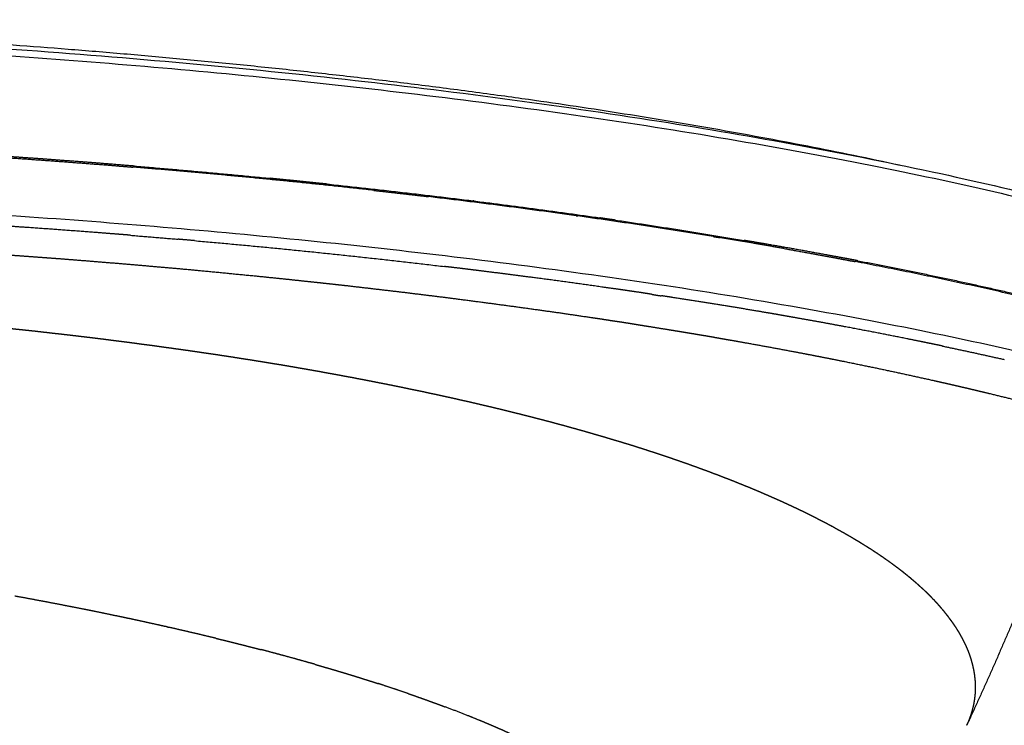
# Model space of a CAD drawing. Extents: x 493 to 2407, y -6189 to -2482.
# Drawn here: x 2385 to 2398, y -4497 to -4487 of the extents above; entities that cross this region are included whole.
import ezdxf

# ---------------------------------------------------------------- set-up
doc = ezdxf.new("R2010")
doc.units = 0
doc.header["$LTSCALE"] = 5
doc.header["$MEASUREMENT"] = 0
doc.layers.add('姿図', color=8, linetype='CONTINUOUS')

msp = doc.modelspace()

# ---------------------------------------------------------------- linework, layer by layer
at = {"layer": '姿図'}
for points, weights, degree, knots in [([(2356.088, -4489.221), (2363.111, -4487.767), (2371.729, -4487.295), (2379.696, -4487.514), (2385.739, -4487.681), (2391.806, -4488.262), (2396.851, -4489.359)], [200.816137719, 222.295790457, 264.385751, 327.086019347, 278.680028106, 243.057760865, 220.219217624], 3, [0.3586952, 0.3586952, 0.3586952, 0.3586952, 0.5, 0.5, 0.5, 0.6129646, 0.6129646, 0.6129646, 0.6129646]), ([(2345.682, -4494.407), (2345.862, -4489.513), (2362.79, -4487.205), (2379.796, -4487.671), (2394.119, -4488.064), (2406.714, -4490.46), (2406.843, -4494.491)], [186.229288031, 171.738161108, 218.166482217, 325.514251355, 232.542819717, 187.186596673, 189.445582224], 3, [0.2570291, 0.2570291, 0.2570291, 0.2570291, 0.5, 0.5, 0.5, 0.7181277, 0.7181277, 0.7181277, 0.7181277]), ([(2386.872, -4489.374), (2386.704, -4489.361), (2386.536, -4489.347), (2386.33, -4489.331), (2386.124, -4489.315), (2385.918, -4489.3), (2385.711, -4489.284), (2385.53, -4489.272), (2385.349, -4489.259), (2385.167, -4489.246), (2384.984, -4489.234), (2384.825, -4489.224), (2384.665, -4489.213), (2384.504, -4489.203), (2384.344, -4489.193), (2384.203, -4489.185), (2384.063, -4489.176), (2383.921, -4489.168), (2383.78, -4489.16), (2383.533, -4489.146), (2383.285, -4489.132), (2383.256, -4489.131), (2383.226, -4489.13)], [327.076228419, 326.990016414, 326.903804409, 326.803592191, 326.703379973, 326.607329577, 326.511279181, 326.430649079, 326.350018977, 326.27257527, 326.195131562, 326.129982158, 326.064832754, 326.002122933, 325.939413113, 325.886543241, 325.833673369, 325.782671303, 325.731669237, 325.64691003, 325.562150824, 325.552876556, 325.543602289], 2, [241.37061, 241.37061, 241.37061, 242, 242, 243, 243, 244, 244, 245, 245, 246, 246, 247, 247, 248, 248, 249, 249, 250, 250, 251, 251, 251.117338, 251.117338, 251.117338]), ([(2384.406, -4489.212), (2384.634, -4489.226), (2384.862, -4489.241), (2385.136, -4489.259), (2385.409, -4489.278), (2385.68, -4489.297), (2385.952, -4489.317), (2386.222, -4489.338), (2386.492, -4489.358), (2386.672, -4489.373), (2386.852, -4489.388)], [326.055650492, 326.146185649, 326.236720805, 326.352684875, 326.468648946, 326.59179242, 326.714935895, 326.845258774, 326.975581653, 327.067219689, 327.158857726], 2, [268.167758, 268.167758, 268.167758, 269, 269, 270, 270, 271, 271, 272, 272, 272.885556, 272.885556, 272.885556]), ([(2389.385, -4489.609), (2389.355, -4489.606), (2389.325, -4489.603), (2389.155, -4489.585), (2388.984, -4489.568), (2388.813, -4489.551), (2388.641, -4489.534)], [328.559976456, 328.539663826, 328.519351197, 328.407983289, 328.296615382, 328.188217805, 328.079820229], 2, [235.867334, 235.867334, 235.867334, 236, 236, 237, 237, 238, 238, 238]), ([(2345.699, -4496.615), (2344.596, -4491.702), (2362.033, -4489.295), (2379.793, -4489.763), (2394.126, -4490.141), (2406.729, -4492.446), (2406.853, -4496.322)], [186.968983407, 168.490060798, 214.276583006, 324.32855003, 231.682812433, 186.496182122, 188.768659097], 3, [0.25, 0.25, 0.25, 0.25, 0.5, 0.5, 0.5, 0.7181603, 0.7181603, 0.7181603, 0.7181603]), ([(2389.994, -4489.691), (2390.016, -4489.693), (2390.038, -4489.696), (2390.206, -4489.715), (2390.374, -4489.734), (2390.54, -4489.753), (2390.706, -4489.773)], [329.077622444, 329.093071211, 329.108519979, 329.229916625, 329.351313271, 329.475712308, 329.600111344], 2, [281.90172, 281.90172, 281.90172, 282, 282, 283, 283, 284, 284, 284]), ([(2386.821, -4490.276), (2386.742, -4490.27), (2386.664, -4490.264), (2386.511, -4490.252), (2386.358, -4490.24), (2386.09, -4490.22), (2385.821, -4490.2), (2385.551, -4490.181), (2385.281, -4490.162), (2385.077, -4490.148), (2384.874, -4490.135), (2384.669, -4490.122), (2384.464, -4490.109), (2384.31, -4490.099), (2384.156, -4490.09), (2384.001, -4490.081), (2383.847, -4490.072), (2383.614, -4490.059), (2383.381, -4490.047), (2383.147, -4490.035), (2382.913, -4490.023), (2382.678, -4490.012), (2382.443, -4490), (2382.207, -4489.99), (2381.97, -4489.98), (2381.699, -4489.969), (2381.427, -4489.958), (2381.153, -4489.948), (2380.88, -4489.938), (2380.33, -4489.921), (2379.779, -4489.905)], [326.796846465, 326.756143469, 326.715440472, 326.639088487, 326.562736503, 326.434696031, 326.30665556, 326.185711183, 326.064766805, 325.978715334, 325.892663862, 325.810603943, 325.728544024, 325.669618542, 325.610693059, 325.554012825, 325.49733259, 325.416522079, 325.335711569, 325.259952867, 325.184194165, 325.113487272, 325.042780379, 324.977125295, 324.911470211, 324.842477582, 324.773484954, 324.711119659, 324.648754365, 324.543905776, 324.439057188], 2, [500.482605, 500.482605, 500.482605, 501, 501, 502, 502, 503, 503, 504, 504, 505, 505, 506, 506, 507, 507, 508, 508, 509, 509, 510, 510, 511, 511, 512, 512, 513, 513, 514, 514, 515, 515, 515]), ([(2382.121, -4490.353), (2382.136, -4490.353), (2382.15, -4490.354), (2382.402, -4490.366), (2382.653, -4490.378), (2382.901, -4490.39), (2383.15, -4490.403), (2383.395, -4490.417), (2383.64, -4490.43), (2383.886, -4490.445), (2384.131, -4490.46), (2384.376, -4490.475), (2384.621, -4490.491), (2384.803, -4490.503), (2384.986, -4490.515), (2385.168, -4490.528), (2385.35, -4490.541), (2385.486, -4490.551), (2385.622, -4490.561), (2385.758, -4490.571), (2385.894, -4490.581), (2386.097, -4490.597), (2386.299, -4490.613), (2386.502, -4490.63), (2386.703, -4490.646), (2386.905, -4490.663), (2387.106, -4490.681), (2387.306, -4490.699), (2387.506, -4490.716), (2387.74, -4490.738), (2387.973, -4490.76), (2388.204, -4490.783), (2388.436, -4490.805), (2388.608, -4490.823), (2388.78, -4490.84), (2388.951, -4490.858), (2389.123, -4490.877), (2389.25, -4490.89), (2389.378, -4490.904), (2389.505, -4490.918), (2389.632, -4490.932), (2389.821, -4490.954), (2390.011, -4490.976), (2390.199, -4490.998), (2390.387, -4491.02), (2390.573, -4491.043), (2390.76, -4491.066), (2390.945, -4491.089), (2391.13, -4491.113), (2391.347, -4491.141), (2391.565, -4491.17), (2391.779, -4491.199), (2391.992, -4491.228), (2392.203, -4491.258), (2392.413, -4491.287), (2392.619, -4491.318), (2392.826, -4491.348)], [327.285387294, 327.289491996, 327.293596697, 327.369859924, 327.446123151, 327.527878645, 327.609634139, 327.696881899, 327.78412966, 327.878121737, 327.972113814, 328.072290499, 328.172467184, 328.251658346, 328.330849508, 328.413519512, 328.496189516, 328.560475009, 328.624760501, 328.691002842, 328.757245184, 328.860277786, 328.963310389, 329.0707459, 329.178181412, 329.290019832, 329.401858253, 329.518099582, 329.634340912, 329.776161277, 329.917981642, 330.065641732, 330.213301822, 330.327879209, 330.442456596, 330.560318829, 330.678181061, 330.768733415, 330.859285769, 330.951685848, 331.044085928, 331.186150532, 331.328215136, 331.474437123, 331.620659109, 331.771038478, 331.921417847, 332.075954598, 332.230491349, 332.419063188, 332.607635026, 332.800714835, 332.993794644, 333.191382423, 333.388970202, 333.591065952, 333.793161702], 2, [264.942, 264.942, 264.942, 265, 265, 266, 266, 267, 267, 268, 268, 269, 269, 270, 270, 271, 271, 272, 272, 273, 273, 274, 274, 275, 275, 276, 276, 277, 277, 278, 278, 279, 279, 280, 280, 281, 281, 282, 282, 283, 283, 284, 284, 285, 285, 286, 286, 287, 287, 288, 288, 289, 289, 290, 290, 291, 291, 292, 292, 292]), ([(2396.306, -4490.609), (2396.205, -4490.59), (2396.103, -4490.571), (2395.995, -4490.551), (2395.887, -4490.531), (2395.696, -4490.496), (2395.505, -4490.461), (2395.311, -4490.427), (2395.116, -4490.393), (2394.969, -4490.368), (2394.822, -4490.343)], [335.026914064, 334.900244322, 334.773574581, 334.641134119, 334.508693657, 334.280696429, 334.0526992, 333.82950471, 333.606310219, 333.442065871, 333.277821523], 2, [216.054765, 216.054765, 216.054765, 217, 217, 218, 218, 219, 219, 220, 220, 221.000002, 221.000002, 221.000002]), ([(2395.347, -4490.45), (2395.539, -4490.485), (2395.731, -4490.519), (2395.873, -4490.546), (2396.016, -4490.572), (2396.143, -4490.596), (2396.27, -4490.62)], [333.982741939, 334.208963419, 334.435184899, 334.607999882, 334.780814866, 334.939682346, 335.098549827], 2, [297, 297, 297, 298, 298, 299, 299, 299.905156, 299.905156, 299.905156]), ([(2393.626, -4491.048), (2393.556, -4491.037), (2393.486, -4491.026), (2393.363, -4491.008), (2393.24, -4490.99), (2393.116, -4490.972), (2392.992, -4490.955), (2392.773, -4490.924), (2392.553, -4490.893), (2392.331, -4490.863), (2392.109, -4490.833), (2391.941, -4490.812), (2391.772, -4490.79), (2391.602, -4490.768), (2391.432, -4490.747), (2391.303, -4490.731), (2391.175, -4490.715), (2391.045, -4490.699), (2390.915, -4490.684)], [331.802887266, 331.732760839, 331.662634411, 331.543625851, 331.42461729, 331.307363077, 331.190108864, 330.98913539, 330.788161915, 330.59256113, 330.396960344, 330.253785582, 330.11061082, 329.970458195, 329.830305571, 329.72717438, 329.624043189, 329.522611716, 329.421180242], 2, [481.635685, 481.635685, 481.635685, 482, 482, 483, 483, 484, 484, 485, 485, 486, 486, 487, 487, 488, 488, 489, 489, 490.000002, 490.000002, 490.000002]), ([(2397.411, -4491.721), (2397.298, -4491.698), (2397.185, -4491.675), (2397.069, -4491.651), (2396.954, -4491.628), (2396.749, -4491.587), (2396.545, -4491.547), (2396.336, -4491.507), (2396.128, -4491.468), (2395.97, -4491.438), (2395.811, -4491.409), (2395.651, -4491.381), (2395.491, -4491.352), (2395.369, -4491.331), (2395.248, -4491.309), (2395.125, -4491.288), (2395.002, -4491.267), (2394.816, -4491.236), (2394.63, -4491.205), (2394.442, -4491.175), (2394.254, -4491.145), (2394.063, -4491.115), (2393.872, -4491.085), (2393.808, -4491.075), (2393.744, -4491.066)], [336.301616375, 336.143155407, 335.984694438, 335.826436647, 335.668178857, 335.396105234, 335.124031612, 334.858165731, 334.592299849, 334.396974269, 334.201648688, 334.009814962, 333.817981236, 333.676397471, 333.534813706, 333.395194109, 333.255574512, 333.049827932, 332.844081351, 332.64275415, 332.441426948, 332.244519125, 332.047611301, 331.983636766, 331.91966223], 2, [470.011379, 470.011379, 470.011379, 471, 471, 472, 472, 473, 473, 474, 474, 475, 475, 476, 476, 477, 477, 478, 478, 479, 479, 480, 480, 481, 481, 481.332355, 481.332355, 481.332355]), ([(2392.826, -4491.348), (2392.836, -4491.349), (2392.846, -4491.351), (2392.904, -4491.359), (2392.962, -4491.368), (2393.02, -4491.377), (2393.077, -4491.386), (2393.135, -4491.395), (2393.193, -4491.403), (2393.25, -4491.412), (2393.308, -4491.421), (2393.365, -4491.43), (2393.422, -4491.44), (2393.479, -4491.449), (2393.536, -4491.458), (2393.562, -4491.462), (2393.588, -4491.466)], [333.793683798, 333.803627726, 333.813571654, 333.871946295, 333.930320937, 333.989141813, 334.047962689, 334.107281757, 334.166600826, 334.226357893, 334.286114959, 334.346305663, 334.406496367, 334.467182083, 334.527867798, 334.555345598, 334.582823397], 2, [165.828198, 165.828198, 165.828198, 166, 166, 167, 167, 168, 168, 169, 169, 170, 170, 171, 171, 172, 172, 172.449652, 172.449652, 172.449652]), ([(2384.624, -4491.428), (2384.664, -4491.432), (2384.705, -4491.436), (2384.761, -4491.441), (2384.817, -4491.446), (2384.873, -4491.452), (2384.928, -4491.458), (2384.984, -4491.463), (2385.039, -4491.469), (2385.087, -4491.474), (2385.135, -4491.479), (2385.183, -4491.484), (2385.231, -4491.489), (2385.279, -4491.494), (2385.326, -4491.499), (2385.374, -4491.504), (2385.421, -4491.509), (2385.469, -4491.514), (2385.516, -4491.519), (2385.554, -4491.523), (2385.592, -4491.527)], [338.052234856, 338.08932168, 338.126408505, 338.178545357, 338.230682209, 338.282949744, 338.33521728, 338.387893718, 338.440570157, 338.486649728, 338.532729298, 338.579115297, 338.625501295, 338.672192724, 338.718884152, 338.765880012, 338.812875872, 338.85972289, 338.906569908, 338.94496991, 338.983369911], 2, [591.282939, 591.282939, 591.282939, 592, 592, 593, 593, 594, 594, 595, 595, 596, 596, 597, 597, 598, 598, 599, 599, 600, 600, 600.814527, 600.814527, 600.814527]), ([(2385.592, -4491.527), (2385.644, -4491.533), (2385.695, -4491.539), (2385.747, -4491.545), (2385.798, -4491.551), (2385.849, -4491.557), (2385.901, -4491.562), (2385.94, -4491.567), (2385.98, -4491.572)], [338.983313787, 339.035620133, 339.087926479, 339.140603187, 339.193279895, 339.24631971, 339.299359525, 339.340715663, 339.382071801], 2, [518.000058, 518.000058, 518.000058, 519, 519, 520, 520, 521, 521, 521.780826, 521.780826, 521.780826]), ([(2393.588, -4491.466), (2393.708, -4491.486), (2393.829, -4491.505), (2393.877, -4491.513), (2393.926, -4491.521)], [334.583091593, 334.713502078, 334.843912564, 334.89787619, 334.951839816], 2, [295.203051, 295.203051, 295.203051, 296, 296, 296.319688, 296.319688, 296.319688]), ([(2393.926, -4491.521), (2393.958, -4491.526), (2393.99, -4491.531), (2394.046, -4491.541), (2394.102, -4491.55), (2394.158, -4491.559), (2394.214, -4491.569), (2394.27, -4491.578), (2394.326, -4491.587), (2394.382, -4491.597), (2394.438, -4491.606)], [334.951243052, 334.986605129, 335.021967206, 335.084775123, 335.14758304, 335.210972209, 335.274361377, 335.338133622, 335.401905867, 335.466016116, 335.530126364], 2, [175.433386, 175.433386, 175.433386, 176, 176, 177, 177, 178, 178, 179, 179, 179.999427, 179.999427, 179.999427]), ([(2385.98, -4491.571), (2386.026, -4491.577), (2386.072, -4491.582), (2386.117, -4491.587), (2386.162, -4491.593), (2386.208, -4491.598), (2386.253, -4491.604), (2386.298, -4491.609), (2386.343, -4491.614), (2386.393, -4491.621), (2386.444, -4491.627), (2386.472, -4491.63), (2386.5, -4491.634)], [339.382276921, 339.430475858, 339.478674796, 339.526806597, 339.574938399, 339.623351601, 339.671764803, 339.720458478, 339.769152154, 339.823912567, 339.87867298, 339.909947882, 339.941222784], 2, [605, 605, 605, 606, 606, 607, 607, 608, 608, 609, 609, 610, 610, 610.567515, 610.567515, 610.567515]), ([(2386.5, -4491.634), (2386.549, -4491.641), (2386.598, -4491.647), (2386.646, -4491.653), (2386.695, -4491.659), (2386.743, -4491.665), (2386.791, -4491.671), (2386.839, -4491.678), (2386.887, -4491.684), (2386.934, -4491.691), (2386.981, -4491.697), (2387.028, -4491.703), (2387.076, -4491.709), (2387.122, -4491.715), (2387.169, -4491.722), (2387.216, -4491.728), (2387.262, -4491.735), (2387.308, -4491.741), (2387.355, -4491.747), (2387.4, -4491.754), (2387.446, -4491.76), (2387.491, -4491.767), (2387.537, -4491.773), (2387.582, -4491.779), (2387.627, -4491.786), (2387.672, -4491.792), (2387.717, -4491.799), (2387.761, -4491.806), (2387.806, -4491.812), (2387.85, -4491.818), (2387.895, -4491.825), (2387.939, -4491.831), (2387.982, -4491.838), (2388.026, -4491.845), (2388.069, -4491.851), (2388.113, -4491.858), (2388.156, -4491.864)], [339.940862731, 339.994701826, 340.048540921, 340.102710711, 340.1568805, 340.211375121, 340.265869741, 340.319942313, 340.374014886, 340.428401957, 340.482789029, 340.537486776, 340.592184524, 340.646772437, 340.701360351, 340.756252876, 340.8111454, 340.866338946, 340.921532492, 340.976298936, 341.031065381, 341.086124275, 341.14118317, 341.196531345, 341.251879521, 341.307106782, 341.362334043, 341.417846876, 341.47335971, 341.529155252, 341.584950794, 341.640322238, 341.695693683, 341.751341301, 341.806988919, 341.862912878, 341.918836838], 2, [527.000035, 527.000035, 527.000035, 528, 528, 529, 529, 530, 530, 531, 531, 532, 532, 533, 533, 534, 534, 535, 535, 536, 536, 537, 537, 538, 538, 539, 539, 540, 540, 541, 541, 542, 542, 543, 543, 544, 544, 545.000055, 545.000055, 545.000055]), ([(2394.526, -4491.623), (2394.59, -4491.634), (2394.654, -4491.645), (2394.761, -4491.664), (2394.868, -4491.683), (2395.053, -4491.717), (2395.238, -4491.75), (2395.421, -4491.785), (2395.603, -4491.819), (2395.738, -4491.845), (2395.872, -4491.871), (2396.006, -4491.898), (2396.139, -4491.924), (2396.335, -4491.965), (2396.532, -4492.005), (2396.725, -4492.046), (2396.917, -4492.087), (2397.107, -4492.129), (2397.296, -4492.171)], [335.633839392, 335.708996235, 335.784153078, 335.912656989, 336.041160901, 336.269668698, 336.498176496, 336.731299144, 336.964421791, 337.142292272, 337.320162752, 337.500629086, 337.681095419, 337.956662143, 338.232228868, 338.513636261, 338.795043654, 339.082291717, 339.369539779], 2, [298.4082, 298.4082, 298.4082, 299, 299, 300, 300, 301, 301, 302, 302, 303, 303, 304, 304, 305, 305, 306, 306, 307, 307, 307]), ([(2388.156, -4491.864), (2388.173, -4491.867), (2388.191, -4491.87), (2388.229, -4491.876), (2388.268, -4491.882), (2388.306, -4491.888), (2388.345, -4491.894), (2388.381, -4491.899), (2388.417, -4491.905), (2388.453, -4491.911), (2388.488, -4491.917), (2388.524, -4491.922), (2388.56, -4491.928), (2388.596, -4491.934), (2388.631, -4491.94), (2388.667, -4491.946), (2388.702, -4491.952), (2388.738, -4491.957), (2388.773, -4491.963), (2388.823, -4491.972), (2388.873, -4491.98), (2388.922, -4491.988), (2388.972, -4491.997), (2388.977, -4491.998), (2388.983, -4491.999)], [341.918858204, 341.941327843, 341.963797481, 342.014078524, 342.064359567, 342.114866455, 342.165373343, 342.213003396, 342.260633449, 342.308461589, 342.356289728, 342.40431542, 342.452341112, 342.500637693, 342.548934275, 342.597427999, 342.645921722, 342.694612049, 342.743302376, 342.812206912, 342.881111447, 342.950403461, 343.019695474, 343.02780607, 343.035916667], 2, [628.551097, 628.551097, 628.551097, 629, 629, 630, 630, 631, 631, 632, 632, 633, 633, 634, 634, 635, 635, 636, 636, 637, 637, 638, 638, 639, 639, 639.116234, 639.116234, 639.116234]), ([(2388.983, -4491.999), (2389.023, -4492.006), (2389.064, -4492.013), (2389.104, -4492.02), (2389.144, -4492.027), (2389.184, -4492.034), (2389.224, -4492.041), (2389.263, -4492.048), (2389.303, -4492.055), (2389.343, -4492.063), (2389.382, -4492.07), (2389.421, -4492.077), (2389.461, -4492.084), (2389.5, -4492.091), (2389.539, -4492.098), (2389.578, -4492.106), (2389.616, -4492.113), (2389.655, -4492.12), (2389.694, -4492.127), (2389.732, -4492.134), (2389.771, -4492.142), (2389.809, -4492.149), (2389.847, -4492.156), (2389.885, -4492.164), (2389.923, -4492.171), (2389.961, -4492.178), (2389.999, -4492.186), (2390.037, -4492.193), (2390.074, -4492.201), (2390.112, -4492.208), (2390.149, -4492.215), (2390.187, -4492.223), (2390.224, -4492.23), (2390.261, -4492.238), (2390.298, -4492.245), (2390.335, -4492.253), (2390.372, -4492.26), (2390.408, -4492.268), (2390.445, -4492.276), (2390.481, -4492.283), (2390.518, -4492.291), (2390.554, -4492.298), (2390.59, -4492.305), (2390.627, -4492.313), (2390.663, -4492.321), (2390.699, -4492.329), (2390.734, -4492.337), (2390.77, -4492.344), (2390.806, -4492.351), (2390.841, -4492.359), (2390.877, -4492.367), (2390.912, -4492.375), (2390.947, -4492.383), (2390.983, -4492.39), (2391.018, -4492.398), (2391.053, -4492.406), (2391.088, -4492.414), (2391.122, -4492.422), (2391.157, -4492.43), (2391.192, -4492.437), (2391.226, -4492.445), (2391.261, -4492.453), (2391.295, -4492.461), (2391.329, -4492.469), (2391.363, -4492.477), (2391.397, -4492.485), (2391.431, -4492.493), (2391.465, -4492.501), (2391.499, -4492.509), (2391.533, -4492.517), (2391.566, -4492.525), (2391.6, -4492.533), (2391.633, -4492.541), (2391.666, -4492.549), (2391.7, -4492.557), (2391.733, -4492.566), (2391.766, -4492.574), (2391.799, -4492.582), (2391.832, -4492.59), (2391.864, -4492.598), (2391.897, -4492.606), (2391.93, -4492.615), (2391.962, -4492.623), (2391.995, -4492.631), (2392.027, -4492.639), (2392.059, -4492.647), (2392.091, -4492.656), (2392.123, -4492.664), (2392.155, -4492.672), (2392.187, -4492.68), (2392.219, -4492.689), (2392.25, -4492.697), (2392.281, -4492.705), (2392.312, -4492.713), (2392.344, -4492.722), (2392.375, -4492.731), (2392.406, -4492.739), (2392.438, -4492.747), (2392.469, -4492.755), (2392.5, -4492.764), (2392.531, -4492.773), (2392.562, -4492.782), (2392.593, -4492.79), (2392.623, -4492.798), (2392.654, -4492.807), (2392.685, -4492.816), (2392.715, -4492.824), (2392.746, -4492.833), (2392.776, -4492.842), (2392.807, -4492.85), (2392.837, -4492.859), (2392.867, -4492.868), (2392.897, -4492.877), (2392.927, -4492.886), (2392.957, -4492.894), (2392.987, -4492.903), (2393.017, -4492.911), (2393.047, -4492.921), (2393.077, -4492.93), (2393.106, -4492.939), (2393.136, -4492.948), (2393.165, -4492.956), (2393.195, -4492.965)], [343.035927951, 343.092921981, 343.14991601, 343.207159139, 343.264402268, 343.32188687, 343.379371472, 343.436901159, 343.494430847, 343.552199595, 343.609968343, 343.667973076, 343.725977809, 343.784070938, 343.842164066, 343.900490857, 343.958817647, 344.017375077, 344.075932508, 344.134553493, 344.193174478, 344.252023797, 344.310873116, 344.369947713, 344.42902231, 344.488186988, 344.547351666, 344.606739681, 344.666127696, 344.725736044, 344.785344393, 344.845036184, 344.904727975, 344.964638223, 345.024548471, 345.08467422, 345.144799968, 345.205018606, 345.265237244, 345.3256697, 345.386102155, 345.446745535, 345.507388915, 345.568137313, 345.628885712, 345.689843608, 345.750801504, 345.811966095, 345.873130686, 345.934392138, 345.995653589, 346.057120482, 346.118587374, 346.180257024, 346.241926674, 346.30372498, 346.365523287, 346.427523573, 346.489523859, 346.551723573, 346.613923287, 346.676225581, 346.738527875, 346.801028919, 346.863529963, 346.926227333, 346.988924702, 347.051776797, 347.114628891, 347.177677192, 347.240725493, 347.303967672, 347.367209852, 347.430562117, 347.493914383, 347.557460287, 347.621006191, 347.684743467, 347.748480744, 347.812400792, 347.876320841, 347.940432529, 348.004544216, 348.068845291, 348.133146366, 348.197566032, 348.261985698, 348.326594629, 348.391203561, 348.455999507, 348.520795453, 348.584268282, 348.647741111, 348.71303345, 348.778325789, 348.843805094, 348.909284399, 348.974949049, 349.040613698, 349.106553908, 349.172494118, 349.23862052, 349.304746921, 349.371057457, 349.437367993, 349.504222415, 349.571076838, 349.638118028, 349.705159218, 349.772385176, 349.839611135, 349.907128892, 349.97464665, 350.042350512, 350.110054375, 350.17794241, 350.245830445, 350.314303933, 350.38277742, 350.451438067, 350.520098715, 350.588946715, 350.657794716], 2, [555.000081, 555.000081, 555.000081, 556, 556, 557, 557, 558, 558, 559, 559, 560, 560, 561, 561, 562, 562, 563, 563, 564, 564, 565, 565, 566, 566, 567, 567, 568, 568, 569, 569, 570, 570, 571, 571, 572, 572, 573, 573, 574, 574, 575, 575, 576, 576, 577, 577, 578, 578, 579, 579, 580, 580, 581, 581, 582, 582, 583, 583, 584, 584, 585, 585, 586, 586, 587, 587, 588, 588, 589, 589, 590, 590, 591, 591, 592, 592, 593, 593, 594, 594, 595, 595, 596, 596, 597, 597, 598, 598, 599, 599, 600, 600, 601, 601, 602, 602, 603, 603, 604, 604, 605, 605, 606, 606, 607, 607, 608, 608, 609, 609, 610, 610, 611, 611, 612, 612, 613, 613, 614, 614, 615, 615, 616.000031, 616.000031, 616.000031]), ([(2397.296, -4492.171), (2397.328, -4492.178), (2397.36, -4492.185), (2397.408, -4492.196), (2397.457, -4492.207), (2397.505, -4492.218), (2397.553, -4492.229), (2397.601, -4492.24), (2397.65, -4492.252), (2397.696, -4492.262), (2397.742, -4492.273)], [339.36972903, 339.419626942, 339.469524853, 339.545514783, 339.621504713, 339.698044736, 339.774584759, 339.851675835, 339.92876691, 340.003976842, 340.079186774], 2, [782.338582, 782.338582, 782.338582, 783, 783, 784, 784, 785, 785, 786, 786, 787.000021, 787.000021, 787.000021]), ([(2397.742, -4492.273), (2397.797, -4492.286), (2397.851, -4492.299), (2397.942, -4492.321), (2398.034, -4492.343), (2398.191, -4492.382), (2398.348, -4492.42), (2398.356, -4492.422), (2398.363, -4492.424)], [340.079825285, 340.168303893, 340.256782501, 340.408641705, 340.560500909, 340.829446585, 341.09839226, 341.11209118, 341.1257901], 2, [308.41223, 308.41223, 308.41223, 309, 309, 310, 310, 311, 311, 311.050178, 311.050178, 311.050178]), ([(2393.195, -4492.965), (2393.227, -4492.974), (2393.258, -4492.984), (2393.294, -4492.995), (2393.33, -4493.006), (2393.366, -4493.017), (2393.401, -4493.028), (2393.436, -4493.04), (2393.472, -4493.051), (2393.507, -4493.062), (2393.542, -4493.073), (2393.577, -4493.085), (2393.611, -4493.096), (2393.646, -4493.107), (2393.68, -4493.119), (2393.715, -4493.13), (2393.749, -4493.141), (2393.783, -4493.153), (2393.817, -4493.164), (2393.851, -4493.176), (2393.885, -4493.187), (2393.918, -4493.199), (2393.952, -4493.21), (2393.985, -4493.222), (2394.018, -4493.233), (2394.051, -4493.245), (2394.084, -4493.256), (2394.117, -4493.268), (2394.15, -4493.28), (2394.178, -4493.29), (2394.206, -4493.3)], [350.658062994, 350.732741832, 350.807420669, 350.892724266, 350.978027862, 351.063629381, 351.149230899, 351.235271603, 351.321312307, 351.407649112, 351.493985916, 351.580617397, 351.667248878, 351.754346617, 351.841444357, 351.928835104, 352.016225851, 352.103908165, 352.191590479, 352.279737699, 352.367884919, 352.456321987, 352.544759055, 352.633484513, 352.722209972, 352.811398892, 352.900587811, 352.990063353, 353.079538895, 353.157099089, 353.234659284], 2, [694.120305, 694.120305, 694.120305, 695, 695, 696, 696, 697, 697, 698, 698, 699, 699, 700, 700, 701, 701, 702, 702, 703, 703, 704, 704, 705, 705, 706, 706, 707, 707, 708, 708, 708.864078, 708.864078, 708.864078]), ([(2394.206, -4493.3), (2394.233, -4493.31), (2394.259, -4493.32), (2394.286, -4493.33), (2394.312, -4493.339), (2394.339, -4493.349), (2394.365, -4493.358), (2394.391, -4493.369), (2394.418, -4493.379), (2394.444, -4493.388), (2394.47, -4493.398), (2394.496, -4493.408), (2394.522, -4493.418), (2394.548, -4493.428), (2394.573, -4493.438), (2394.599, -4493.448), (2394.625, -4493.458), (2394.65, -4493.468), (2394.676, -4493.477), (2394.701, -4493.488), (2394.727, -4493.499), (2394.752, -4493.509), (2394.778, -4493.519), (2394.803, -4493.529), (2394.828, -4493.54), (2394.854, -4493.549), (2394.879, -4493.559), (2394.904, -4493.57), (2394.928, -4493.58), (2394.953, -4493.591), (2394.978, -4493.601), (2395.002, -4493.611), (2395.027, -4493.621), (2395.051, -4493.632), (2395.075, -4493.643), (2395.099, -4493.653), (2395.123, -4493.663), (2395.147, -4493.674), (2395.171, -4493.684), (2395.195, -4493.695), (2395.219, -4493.705), (2395.242, -4493.716), (2395.266, -4493.726), (2395.289, -4493.737), (2395.313, -4493.747), (2395.336, -4493.758), (2395.359, -4493.768), (2395.382, -4493.779), (2395.405, -4493.79), (2395.428, -4493.8), (2395.45, -4493.81), (2395.473, -4493.821), (2395.496, -4493.832), (2395.518, -4493.843), (2395.54, -4493.853), (2395.563, -4493.864), (2395.585, -4493.874), (2395.607, -4493.885), (2395.629, -4493.896), (2395.651, -4493.907), (2395.673, -4493.918), (2395.694, -4493.929), (2395.716, -4493.939), (2395.737, -4493.95), (2395.759, -4493.961), (2395.78, -4493.972), (2395.801, -4493.983), (2395.822, -4493.994), (2395.844, -4494.004), (2395.859, -4494.013), (2395.875, -4494.021)], [353.234717847, 353.309141829, 353.383565811, 353.458181679, 353.532797547, 353.607597935, 353.682398323, 353.757958172, 353.833518021, 353.909265847, 353.985013674, 354.060947647, 354.136881619, 354.21319673, 354.28951184, 354.36601496, 354.442518079, 354.51920743, 354.595896781, 354.674255707, 354.752614634, 354.83116874, 354.909722847, 354.988470217, 355.067217587, 355.146156372, 355.225095156, 355.304258915, 355.383422673, 355.462779487, 355.542136301, 355.621684239, 355.701232176, 355.78101387, 355.860795565, 355.940769131, 356.020742698, 356.100906162, 356.181069627, 356.261748767, 356.342427908, 356.423298916, 356.504169925, 356.585230783, 356.666291641, 356.747599231, 356.828906821, 356.910404884, 356.991902947, 357.073589463, 357.15527598, 357.237514155, 357.319752331, 357.402180967, 357.484609602, 357.567226672, 357.649843741, 357.732720632, 357.815597523, 357.898663504, 357.981729486, 358.064982552, 358.148235618, 358.23207694, 358.315918263, 358.399948804, 358.483979344, 358.568197088, 358.652414831, 358.716667807, 358.780920782], 2, [634.000073, 634.000073, 634.000073, 635, 635, 636, 636, 637, 637, 638, 638, 639, 639, 640, 640, 641, 641, 642, 642, 643, 643, 644, 644, 645, 645, 646, 646, 647, 647, 648, 648, 649, 649, 650, 650, 651, 651, 652, 652, 653, 653, 654, 654, 655, 655, 656, 656, 657, 657, 658, 658, 659, 659, 660, 660, 661, 661, 662, 662, 663, 663, 664, 664, 665, 665, 666, 666, 667, 667, 668, 668, 668.760471, 668.760471, 668.760471]), ([(2395.875, -4494.021), (2395.899, -4494.034), (2395.922, -4494.046), (2395.945, -4494.058), (2395.967, -4494.07)], [358.781039588, 358.876547309, 358.972055029, 359.066251327, 359.160447625], 2, [743, 743, 743, 744, 744, 744.983549, 744.983549, 744.983549]), ([(2395.968, -4494.07), (2395.988, -4494.081), (2396.008, -4494.093), (2396.028, -4494.104), (2396.048, -4494.115), (2396.068, -4494.126), (2396.088, -4494.137), (2396.108, -4494.148), (2396.128, -4494.159), (2396.147, -4494.17), (2396.166, -4494.182), (2396.186, -4494.192), (2396.205, -4494.203), (2396.224, -4494.215), (2396.243, -4494.226), (2396.262, -4494.238), (2396.281, -4494.249), (2396.3, -4494.26), (2396.319, -4494.271), (2396.337, -4494.283), (2396.355, -4494.294), (2396.374, -4494.305), (2396.392, -4494.317), (2396.41, -4494.328), (2396.428, -4494.339)], [359.160499521, 359.245982295, 359.331465069, 359.417143395, 359.50282172, 359.588686017, 359.674550313, 359.760701592, 359.84685287, 359.933190698, 360.019528526, 360.1060508, 360.192573075, 360.279758257, 360.366943438, 360.454315135, 360.541686832, 360.629242877, 360.716798923, 360.804655457, 360.892511992, 360.980553299, 361.068594605, 361.156819149, 361.245043692], 2, [671.000088, 671.000088, 671.000088, 672, 672, 673, 673, 674, 674, 675, 675, 676, 676, 677, 677, 678, 678, 679, 679, 680, 680, 681, 681, 682, 682, 683.000007, 683.000007, 683.000007]), ([(2396.428, -4494.339), (2396.435, -4494.344), (2396.442, -4494.348), (2396.457, -4494.358), (2396.473, -4494.367), (2396.492, -4494.38), (2396.512, -4494.393), (2396.531, -4494.406), (2396.55, -4494.418), (2396.569, -4494.431), (2396.588, -4494.444)], [361.245451307, 361.280298905, 361.315146503, 361.390478166, 361.465809829, 361.564895575, 361.663981322, 361.763263944, 361.862546566, 361.962060826, 362.061575086], 2, [757.5367, 757.5367, 757.5367, 758, 758, 759, 759, 760, 760, 761, 761, 762, 762, 762]), ([(2396.588, -4494.444), (2396.6, -4494.452), (2396.612, -4494.46), (2396.629, -4494.471), (2396.645, -4494.483), (2396.661, -4494.495), (2396.678, -4494.506), (2396.694, -4494.517), (2396.71, -4494.529), (2396.726, -4494.54), (2396.742, -4494.552), (2396.758, -4494.563), (2396.773, -4494.575), (2396.789, -4494.586), (2396.804, -4494.598), (2396.82, -4494.609), (2396.835, -4494.621), (2396.85, -4494.633), (2396.865, -4494.644), (2396.88, -4494.656), (2396.895, -4494.667), (2396.909, -4494.679), (2396.924, -4494.691), (2396.938, -4494.703), (2396.953, -4494.714), (2396.967, -4494.726), (2396.981, -4494.737), (2396.995, -4494.749), (2397.009, -4494.761), (2397.023, -4494.773), (2397.037, -4494.785), (2397.05, -4494.796), (2397.064, -4494.808), (2397.077, -4494.82), (2397.09, -4494.832), (2397.103, -4494.844), (2397.116, -4494.855), (2397.129, -4494.867), (2397.142, -4494.879)], [362.061083826, 362.123803424, 362.186523022, 362.275733242, 362.364943462, 362.454331811, 362.54372016, 362.633284329, 362.722848498, 362.812628202, 362.902407906, 362.992363436, 363.082318967, 363.172448048, 363.262577129, 363.353259098, 363.443941066, 363.534797741, 363.625654416, 363.716683471, 363.807712526, 363.898967256, 363.990221986, 364.081648908, 364.17307583, 364.264672627, 364.356269425, 364.448451653, 364.54063388, 364.632987161, 364.725340442, 364.817862477, 364.910384513, 365.003142586, 365.095900659, 365.188827461, 365.281754262, 365.374847613, 365.467940963], 2, [688.204658, 688.204658, 688.204658, 689, 689, 690, 690, 691, 691, 692, 692, 693, 693, 694, 694, 695, 695, 696, 696, 697, 697, 698, 698, 699, 699, 700, 700, 701, 701, 702, 702, 703, 703, 704, 704, 705, 705, 706, 706, 707.000001, 707.000001, 707.000001]), ([(2387.302, -4495.385), (2387.204, -4495.364), (2387.107, -4495.342), (2387, -4495.319), (2386.892, -4495.295), (2386.799, -4495.275), (2386.705, -4495.255), (2386.595, -4495.233), (2386.486, -4495.21), (2386.374, -4495.187), (2386.262, -4495.164), (2386.147, -4495.141), (2386.032, -4495.119), (2385.915, -4495.096), (2385.797, -4495.073), (2385.677, -4495.051), (2385.557, -4495.028), (2385.435, -4495.005), (2385.312, -4494.983)], [346.154279051, 345.993488028, 345.832697006, 345.659314238, 345.48593147, 345.338714105, 345.191496739, 345.023020934, 344.854545128, 344.687078991, 344.519612853, 344.352381573, 344.185150293, 344.019007974, 343.852865655, 343.687003538, 343.521141421, 343.356469656, 343.191797891], 2, [356.082226, 356.082226, 356.082226, 357, 357, 358, 358, 359, 359, 360, 360, 361, 361, 362, 362, 363, 363, 364, 364, 365.000008, 365.000008, 365.000008]), ([(2397.142, -4494.878), (2397.148, -4494.883), (2397.153, -4494.888), (2397.167, -4494.901), (2397.18, -4494.914), (2397.194, -4494.927), (2397.207, -4494.94), (2397.22, -4494.952), (2397.233, -4494.965), (2397.246, -4494.978), (2397.259, -4494.991)], [365.468229078, 365.507276737, 365.546324396, 365.64790018, 365.749475965, 365.851217308, 365.952958652, 366.054864254, 366.156769856, 366.258892552, 366.361015248], 2, [780.614778, 780.614778, 780.614778, 781, 781, 782, 782, 783, 783, 784, 784, 785, 785, 785]), ([(2397.258, -4494.992), (2397.261, -4494.995), (2397.264, -4494.998), (2397.275, -4495.01), (2397.287, -4495.022)], [366.359517305, 366.384118818, 366.408720331, 366.503343114, 366.597965897], 2, [711.739553, 711.739553, 711.739553, 712, 712, 713.000001, 713.000001, 713.000001]), ([(2397.288, -4495.021), (2397.298, -4495.032), (2397.308, -4495.043), (2397.32, -4495.056), (2397.332, -4495.069), (2397.343, -4495.082), (2397.355, -4495.095), (2397.366, -4495.108), (2397.378, -4495.121)], [366.598807916, 366.684641052, 366.770474188, 366.873132691, 366.975791195, 367.07860771, 367.181424226, 367.284397447, 367.387370668], 2, [786.162154, 786.162154, 786.162154, 787, 787, 788, 788, 789, 789, 790, 790, 790]), ([(2397.377, -4495.121), (2397.386, -4495.132), (2397.395, -4495.142), (2397.406, -4495.154), (2397.416, -4495.166), (2397.426, -4495.178), (2397.436, -4495.191), (2397.445, -4495.203), (2397.455, -4495.215), (2397.465, -4495.227), (2397.474, -4495.239), (2397.483, -4495.251), (2397.492, -4495.264), (2397.501, -4495.276), (2397.51, -4495.288), (2397.519, -4495.3), (2397.528, -4495.312), (2397.536, -4495.324), (2397.545, -4495.336), (2397.553, -4495.348), (2397.561, -4495.36), (2397.569, -4495.371), (2397.577, -4495.383), (2397.585, -4495.395), (2397.592, -4495.408), (2397.6, -4495.42), (2397.607, -4495.432), (2397.615, -4495.443), (2397.622, -4495.455), (2397.629, -4495.468), (2397.636, -4495.48), (2397.643, -4495.492), (2397.649, -4495.504), (2397.656, -4495.516), (2397.663, -4495.527), (2397.669, -4495.54), (2397.675, -4495.552), (2397.681, -4495.564), (2397.687, -4495.576), (2397.693, -4495.588), (2397.699, -4495.599), (2397.705, -4495.611), (2397.71, -4495.624), (2397.716, -4495.636), (2397.721, -4495.647), (2397.726, -4495.659), (2397.731, -4495.671), (2397.736, -4495.683), (2397.741, -4495.695), (2397.746, -4495.707), (2397.75, -4495.719), (2397.755, -4495.731), (2397.759, -4495.742), (2397.763, -4495.755), (2397.767, -4495.767), (2397.771, -4495.778), (2397.775, -4495.79), (2397.779, -4495.802), (2397.783, -4495.814), (2397.786, -4495.826), (2397.789, -4495.838), (2397.793, -4495.85), (2397.796, -4495.861), (2397.799, -4495.873), (2397.802, -4495.885), (2397.805, -4495.897), (2397.807, -4495.909), (2397.81, -4495.921), (2397.812, -4495.932), (2397.815, -4495.944), (2397.817, -4495.955), (2397.819, -4495.967), (2397.821, -4495.979), (2397.823, -4495.991), (2397.825, -4496.003), (2397.826, -4496.014), (2397.828, -4496.026), (2397.829, -4496.038), (2397.83, -4496.05), (2397.832, -4496.061), (2397.833, -4496.073), (2397.834, -4496.085), (2397.835, -4496.096), (2397.835, -4496.108), (2397.836, -4496.12), (2397.836, -4496.131), (2397.837, -4496.143), (2397.837, -4496.154), (2397.837, -4496.166), (2397.837, -4496.178), (2397.837, -4496.189), (2397.836, -4496.201), (2397.836, -4496.212), (2397.836, -4496.224), (2397.835, -4496.235), (2397.834, -4496.248), (2397.834, -4496.261), (2397.832, -4496.273), (2397.831, -4496.284), (2397.83, -4496.296), (2397.829, -4496.307), (2397.827, -4496.318), (2397.826, -4496.33), (2397.824, -4496.341), (2397.822, -4496.352)], [367.385008458, 367.469698749, 367.554389039, 367.650577223, 367.746765408, 367.843641686, 367.940517964, 368.037557118, 368.134596273, 368.231796084, 368.328995896, 368.426467526, 368.523939156, 368.621571723, 368.71920429, 368.816995586, 368.914786882, 369.010834795, 369.106882707, 369.203083187, 369.299283667, 369.39563466, 369.491985654, 369.589726503, 369.687467352, 369.78536282, 369.883258288, 369.981305919, 370.07935355, 370.177304521, 370.275255492, 370.373358304, 370.471461115, 370.569713535, 370.667965956, 370.76621895, 370.864471944, 370.962874254, 371.061276564, 371.159826148, 371.258375731, 371.356834086, 371.455292442, 371.553897688, 371.652502935, 371.751253102, 371.850003269, 371.948777835, 372.047552401, 372.146471987, 372.245391574, 372.344454262, 372.443516949, 372.542494825, 372.641472701, 372.740593575, 372.839714448, 372.938976447, 373.038238446, 373.137549648, 373.236860851, 373.336313598, 373.435766345, 373.535358673, 373.634951, 373.734465794, 373.833980587, 373.933635177, 374.033289767, 374.133082241, 374.232874716, 374.332741989, 374.432609262, 374.532615088, 374.632620914, 374.732763505, 374.832906097, 374.932979002, 375.033051908, 375.133261844, 375.233471779, 375.333816988, 375.434162197, 375.534608348, 375.635054499, 375.735636721, 375.836218942, 375.936935502, 376.037652061, 376.138307436, 376.238962812, 376.339752957, 376.440543102, 376.541466316, 376.642389531, 376.756880334, 376.871371138, 376.97158686, 377.071802583, 377.172149584, 377.272496584, 377.372973191, 377.473449797, 377.573649725, 377.673849653], 2, [717.118057, 717.118057, 717.118057, 718, 718, 719, 719, 720, 720, 721, 721, 722, 722, 723, 723, 724, 724, 725, 725, 726, 726, 727, 727, 728, 728, 729, 729, 730, 730, 731, 731, 732, 732, 733, 733, 734, 734, 735, 735, 736, 736, 737, 737, 738, 738, 739, 739, 740, 740, 741, 741, 742, 742, 743, 743, 744, 744, 745, 745, 746, 746, 747, 747, 748, 748, 749, 749, 750, 750, 751, 751, 752, 752, 753, 753, 754, 754, 755, 755, 756, 756, 757, 757, 758, 758, 759, 759, 760, 760, 761, 761, 762, 762, 763, 763, 764, 764, 765, 765, 766, 766, 767, 767, 768, 768, 768.999651, 768.999651, 768.999651]), ([(2387.935, -4495.533), (2387.834, -4495.509), (2387.733, -4495.485), (2387.63, -4495.461), (2387.527, -4495.437), (2387.423, -4495.413), (2387.319, -4495.389)], [347.257484382, 347.076472076, 346.89545977, 346.716487535, 346.537515299, 346.360302516, 346.183089733], 2, [352.999988, 352.999988, 352.999988, 354, 354, 355, 355, 356.000003, 356.000003, 356.000003]), ([(2387.935, -4495.533), (2387.966, -4495.541), (2387.997, -4495.548), (2388.035, -4495.558), (2388.074, -4495.567), (2388.112, -4495.576), (2388.15, -4495.586), (2388.188, -4495.595), (2388.225, -4495.605), (2388.263, -4495.614), (2388.3, -4495.624), (2388.338, -4495.633), (2388.375, -4495.643), (2388.408, -4495.651), (2388.44, -4495.659), (2388.472, -4495.668), (2388.505, -4495.676), (2388.513, -4495.678), (2388.522, -4495.68)], [347.257408484, 347.314202513, 347.370996543, 347.441345223, 347.511693904, 347.582370346, 347.653046788, 347.72394287, 347.794838952, 347.866058496, 347.93727804, 348.008818863, 348.080359687, 348.143132808, 348.20590593, 348.268921871, 348.331937812, 348.348829505, 348.365721198], 2, [576.188875, 576.188875, 576.188875, 577, 577, 578, 578, 579, 579, 580, 580, 581, 581, 582, 582, 583, 583, 584, 584, 584.267032, 584.267032, 584.267032]), ([(2389.224, -4495.872), (2389.193, -4495.863), (2389.163, -4495.855), (2389.071, -4495.829), (2388.978, -4495.803), (2388.885, -4495.777), (2388.791, -4495.752), (2388.697, -4495.727), (2388.602, -4495.701), (2388.562, -4495.691), (2388.522, -4495.68)], [349.818731565, 349.752480489, 349.686229413, 349.489485769, 349.292742125, 349.099417369, 348.906092613, 348.715066068, 348.524039523, 348.444865291, 348.365691059], 2, [345.667182, 345.667182, 345.667182, 346, 346, 347, 347, 348, 348, 349, 349, 349.99996, 349.99996, 349.99996]), ([(2389.224, -4495.872), (2389.258, -4495.882), (2389.292, -4495.892), (2389.327, -4495.902), (2389.361, -4495.912), (2389.395, -4495.921), (2389.429, -4495.931), (2389.462, -4495.941), (2389.496, -4495.951), (2389.529, -4495.961), (2389.563, -4495.971), (2389.596, -4495.981), (2389.629, -4495.991), (2389.662, -4496.001), (2389.695, -4496.011), (2389.728, -4496.021), (2389.76, -4496.031), (2389.793, -4496.041), (2389.825, -4496.051), (2389.857, -4496.062), (2389.89, -4496.072), (2389.921, -4496.082), (2389.953, -4496.092), (2389.985, -4496.102), (2390.017, -4496.112), (2390.033, -4496.117), (2390.049, -4496.123)], [349.817393105, 349.892757518, 349.968121931, 350.043778447, 350.119434963, 350.195239029, 350.271043096, 350.347134392, 350.423225689, 350.499601688, 350.575977688, 350.652635844, 350.729294, 350.806107726, 350.882921452, 350.96001234, 351.037103228, 351.114468687, 351.191834145, 351.269365468, 351.346896791, 351.424697597, 351.502498402, 351.580566054, 351.658633707, 351.698922821, 351.739211936], 2, [594, 594, 594, 595, 595, 596, 596, 597, 597, 598, 598, 599, 599, 600, 600, 601, 601, 602, 602, 603, 603, 604, 604, 605, 605, 606, 606, 606.457635, 606.457635, 606.457635]), ([(2390.448, -4496.256), (2390.366, -4496.228), (2390.283, -4496.2), (2390.199, -4496.172), (2390.114, -4496.144), (2390.081, -4496.133), (2390.049, -4496.123)], [352.770830985, 352.552659788, 352.334488592, 352.118185393, 351.901882195, 351.820468543, 351.739054892], 2, [338.000023, 338.000023, 338.000023, 339, 339, 340, 340, 341.000005, 341.000005, 341.000005]), ([(2390.448, -4496.256), (2390.473, -4496.264), (2390.498, -4496.273), (2390.531, -4496.284), (2390.564, -4496.296), (2390.596, -4496.308), (2390.629, -4496.319), (2390.662, -4496.331), (2390.694, -4496.342), (2390.726, -4496.354), (2390.758, -4496.366), (2390.79, -4496.377), (2390.822, -4496.389), (2390.853, -4496.401), (2390.884, -4496.412), (2390.905, -4496.42), (2390.925, -4496.428)], [352.771104483, 352.837166484, 352.903228485, 352.993168541, 353.083108598, 353.173352941, 353.263597284, 353.35414196, 353.444686636, 353.535395127, 353.626103618, 353.717104805, 353.808105992, 353.89939587, 353.990685748, 354.050654093, 354.110622439], 2, [612.264057, 612.264057, 612.264057, 613, 613, 614, 614, 615, 615, 616, 616, 617, 617, 618, 618, 619, 619, 619.655804, 619.655804, 619.655804]), ([(2397.823, -4496.352), (2397.821, -4496.36), (2397.82, -4496.368), (2397.818, -4496.38), (2397.816, -4496.391), (2397.813, -4496.403), (2397.811, -4496.415), (2397.808, -4496.427), (2397.805, -4496.439), (2397.802, -4496.45), (2397.799, -4496.462), (2397.796, -4496.473), (2397.793, -4496.485), (2397.789, -4496.498), (2397.785, -4496.511), (2397.781, -4496.523), (2397.777, -4496.536), (2397.773, -4496.549), (2397.768, -4496.561)], [377.677314963, 377.745008133, 377.812701303, 377.918574386, 378.024447469, 378.130353949, 378.236260429, 378.341167757, 378.446075085, 378.551012653, 378.655950221, 378.760916666, 378.86588311, 378.981527998, 379.097172885, 379.212849647, 379.328526408, 379.444233229, 379.55994005], 2, [841.360409, 841.360409, 841.360409, 842, 842, 843, 843, 844, 844, 845, 845, 846, 846, 847, 847, 848, 848, 849, 849, 850, 850, 850]), ([(2392.929, -4497.413), (2392.898, -4497.392), (2392.867, -4497.371), (2392.851, -4497.361), (2392.835, -4497.35), (2392.803, -4497.329), (2392.771, -4497.309), (2392.755, -4497.298), (2392.738, -4497.288), (2392.705, -4497.267), (2392.671, -4497.246), (2392.654, -4497.236), (2392.637, -4497.226), (2392.602, -4497.205), (2392.568, -4497.184), (2392.55, -4497.174), (2392.532, -4497.164), (2392.496, -4497.143), (2392.46, -4497.123), (2392.442, -4497.112), (2392.423, -4497.102), (2392.386, -4497.082), (2392.348, -4497.061), (2392.329, -4497.051), (2392.31, -4497.041), (2392.272, -4497.021), (2392.233, -4497), (2392.213, -4496.99), (2392.193, -4496.98), (2392.153, -4496.96), (2392.113, -4496.939), (2392.093, -4496.929), (2392.073, -4496.919), (2392.031, -4496.899), (2391.989, -4496.879), (2391.968, -4496.868), (2391.947, -4496.858), (2391.905, -4496.838), (2391.862, -4496.818), (2391.84, -4496.808), (2391.819, -4496.798), (2391.774, -4496.778), (2391.73, -4496.758), (2391.708, -4496.748), (2391.685, -4496.738), (2391.669, -4496.73), (2391.652, -4496.723), (2391.606, -4496.703), (2391.56, -4496.683), (2391.537, -4496.673), (2391.514, -4496.663), (2391.466, -4496.643), (2391.419, -4496.623), (2391.395, -4496.613), (2391.371, -4496.603), (2391.323, -4496.584), (2391.275, -4496.564), (2391.251, -4496.554), (2391.226, -4496.544), (2391.152, -4496.515), (2391.077, -4496.486), (2391.001, -4496.457), (2390.925, -4496.428)], [362.010149428, 361.838977648, 361.667805869, 361.58212502, 361.496444171, 361.326754212, 361.157064254, 361.072135479, 360.987206704, 360.818458941, 360.649711179, 360.565251296, 360.480791414, 360.313498689, 360.146205965, 360.062471838, 359.978737711, 359.812378713, 359.646019714, 359.562749999, 359.479480284, 359.314522744, 359.149565205, 359.066994327, 358.984423449, 358.820390036, 358.656356624, 358.57424538, 358.492134137, 358.329448806, 358.166763475, 358.085324223, 358.003884971, 357.84211351, 357.680342048, 357.599357035, 357.518372021, 357.357893931, 357.197415841, 357.117075139, 357.036734437, 356.877157734, 356.717581031, 356.63768799, 356.55779495, 356.498688682, 356.439582413, 356.281103771, 356.122625129, 356.043277019, 355.963928909, 355.806793027, 355.649657145, 355.570977557, 355.49229797, 355.337240319, 355.182182669, 355.104540275, 355.026897882, 354.796178504, 354.565459127, 354.337741506, 354.110023885], 2, [304.000149, 304.000149, 304.000149, 305, 305, 306, 306, 307, 307, 308, 308, 309, 309, 310, 310, 311, 311, 312, 312, 313, 313, 314, 314, 315, 315, 316, 316, 317, 317, 318, 318, 319, 319, 320, 320, 321, 321, 322, 322, 323, 323, 324, 324, 325, 325, 326, 326, 327, 327, 328, 328, 329, 329, 330, 330, 331, 331, 332, 332, 333, 333, 334, 334, 335.00002, 335.00002, 335.00002]), ([(2397.768, -4496.561), (2397.766, -4496.568), (2397.763, -4496.575), (2397.759, -4496.586), (2397.755, -4496.597), (2397.751, -4496.608), (2397.746, -4496.619), (2397.742, -4496.63), (2397.737, -4496.641), (2397.732, -4496.651), (2397.727, -4496.662), (2397.726, -4496.665), (2397.725, -4496.668)], [379.556676282, 379.619447686, 379.682219091, 379.782822943, 379.883426795, 379.983805282, 380.084183768, 380.184688353, 380.285192937, 380.385822308, 380.48645168, 380.512918541, 380.539385402], 2, [778.375275, 778.375275, 778.375275, 779, 779, 780, 780, 781, 781, 782, 782, 783, 783, 783.263455, 783.263455, 783.263455])]:
    msp.add_rational_spline(points, weights, degree=degree, knots=knots, dxfattribs=at)
msp.add_open_spline([(2385.195, -4487.843), (2386.673, -4487.947), (2389.521, -4488.2), (2393.591, -4488.737), (2397.241, -4489.404), (2400.388, -4490.186), (2402.645, -4490.952), (2404.131, -4491.626), (2405.016, -4492.121), (2405.735, -4492.632), (2406.284, -4493.159), (2406.66, -4493.704), (2406.794, -4494.093), (2406.823, -4494.282)], degree=3, knots=[0, 0, 0, 0, 13.250958, 25.564501, 36.696684, 46.42012, 54.543424, 57.979223, 60.999505, 63.605605, 65.851664, 67.777456, 69.486848, 69.486848, 69.486848, 69.486848], dxfattribs=at)
for points, weights in [([(2389.994, -4489.691), (2388.425, -4489.516), (2386.852, -4489.388)], [1, 0.999895071458, 1]), ([(2386.872, -4489.374), (2387.757, -4489.447), (2388.641, -4489.534)], [1, 0.999968787489, 1]), ([(2389.385, -4489.609), (2390.339, -4489.71), (2391.291, -4489.828)], [1, 0.999953641828, 1]), ([(2392.631, -4490.022), (2391.67, -4489.887), (2390.706, -4489.773)], [1, 0.999944324335, 1]), ([(2391.301, -4489.83), (2392.123, -4489.932), (2392.943, -4490.05)], [1, 0.999957302312, 1]), ([(2394.42, -4490.293), (2393.538, -4490.149), (2392.654, -4490.025)], [1, 0.99993902904, 1]), ([(2393.145, -4490.079), (2393.984, -4490.202), (2394.822, -4490.343)], [1, 0.999941412022, 1]), ([(2386.821, -4490.277), (2387.131, -4490.302), (2387.442, -4490.328)], [1, 0.999996423967, 1]), ([(2387.658, -4490.347), (2389.289, -4490.49), (2390.915, -4490.684)], [1, 0.999880650656, 1]), ([(2395.347, -4490.451), (2394.927, -4490.376), (2394.506, -4490.307)], [1, 0.999982537137, 1]), ([(2398.777, -4491.157), (2397.53, -4490.86), (2396.27, -4490.62)], [1, 0.99972825817, 1]), ([(2396.306, -4490.609), (2397.699, -4490.874), (2399.076, -4491.211)], [1, 0.999657169396, 1]), ([(2393.626, -4491.049), (2393.685, -4491.058), (2393.743, -4491.067)], [1, 0.999999731078, 1]), ([(2397.411, -4491.722), (2397.814, -4491.806), (2398.216, -4491.897)], [1, 0.999970444997, 1]), ([(2398.693, -4494.427), (2398.24, -4495.561), (2397.725, -4496.668)], [1, 0.999622793018, 1])]:
    msp.add_rational_spline(points, weights, degree=2, dxfattribs=at)
for points in [[(2391.301, -4489.83), (2391.296, -4489.829), (2391.291, -4489.828)], [(2392.631, -4490.022), (2392.643, -4490.024), (2392.654, -4490.025)], [(2393.145, -4490.079), (2393.044, -4490.065), (2392.943, -4490.05)], [(2387.658, -4490.347), (2387.55, -4490.338), (2387.442, -4490.328)], [(2394.42, -4490.293), (2394.463, -4490.3), (2394.506, -4490.307)], [(2394.437, -4491.607), (2394.481, -4491.615), (2394.526, -4491.623)], [(2387.302, -4495.385), (2387.31, -4495.387), (2387.319, -4495.389)]]:
    msp.add_open_spline(points, degree=2, dxfattribs=at)

doc.saveas('drawing.dxf')
